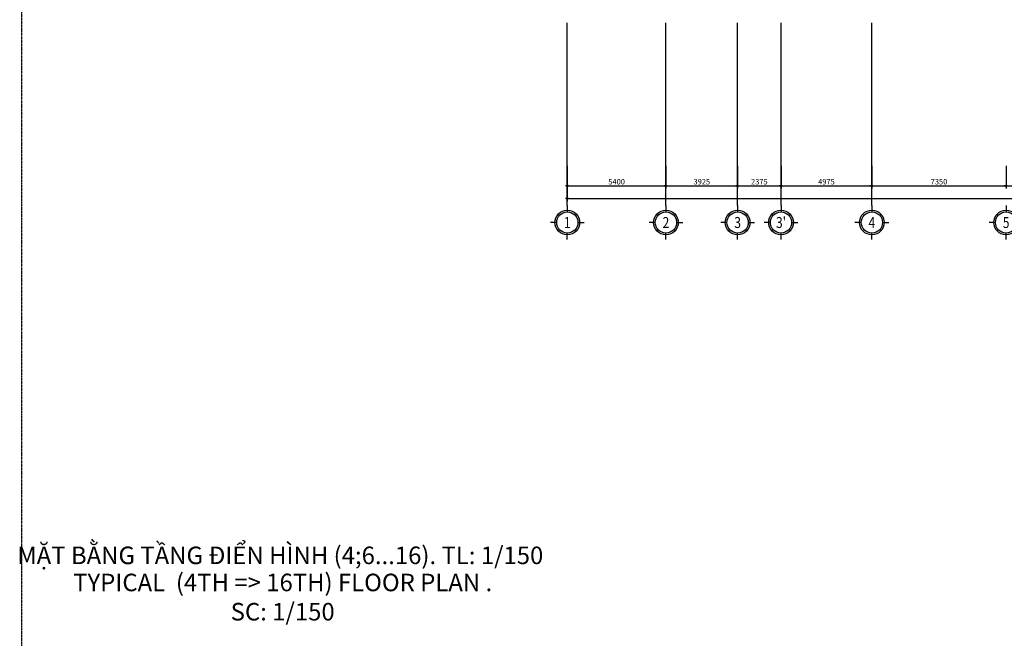
# Model space of a CAD drawing. Units: millimetres. Extents: x 1075375 to 1217605, y -26311 to 851355.
# Drawn here: x 1075763 to 1129671, y 413262 to 447109 of the extents above; entities that cross this region are included whole.
import ezdxf
from ezdxf.enums import TextEntityAlignment as Align

# ---------------------------------------------------------------- set-up
doc = ezdxf.new("R2010")
doc.units = ezdxf.units.MM
doc.header["$LTSCALE"] = 40
for name, pattern in [('DASHED', [0.75, 0.5, -0.25]), ('First Home Quan 9 - Block 2 - TKKT$0$CENTER', [2, 1.25, -0.25, 0.25, -0.25]), ('HIDDEN', [0.375, 0.25, -0.125])]:
    doc.linetypes.add(name, pattern=pattern)
doc.layers.get('DEFPOINTS').update_dxf_attribs({"lineweight": 15})
doc.layers.add('E-Ống điện', color=1, linetype='DASHED', lineweight=9)
for name, color, linetype in [('L3', 8, 'Continuous'), ('L5', 8, 'Continuous'), ('L7', 8, 'First Home Quan 9 - Block 2 - TKKT$0$CENTER')]:
    doc.layers.add(name, color=color, linetype=linetype)
doc.layers.add('L6', color=8, linetype='Continuous', plot=False)
doc.styles.add('First Home Quan 9 - Block 2 - TKKT$0$Axis BASEMENT FLOOR PLAN$0$KB TDE M', font='arial.ttf', dxfattribs={"width": 0.8})
doc.styles.add('First Home Quan 9 - Block 2 - TKKT$0$Axis BASEMENT FLOOR PLAN$0$KB-TIEUDE', font='VHELVEB.TTF', dxfattribs={"width": 0.8})
doc.styles.add('First Home Quan 9 - Block 2 - TKKT$0$KB-DIM', font='1vni.shx', dxfattribs={"width": 0.8})
doc.styles.add('First Home Quan 9 - Block 2 - TKKT$0$Standard', font='arial.ttf', dxfattribs={"width": 0.8})
doc.dimstyles.new('First Home Quan 9 - Block 2 - TKKT$0$KB-150', dxfattribs={"dimscale": 150, "dimtxt": 2, "dimasz": 0.5, "dimexe": 1, "dimexo": 2, "dimgap": 0.5, "dimtad": 1, "dimdec": 0, "dimdsep": 46, "dimtxsty": 'First Home Quan 9 - Block 2 - TKKT$0$KB-DIM', "dimcen": -2, "dimdle": 1.3, "dimclrd": 256, "dimclre": 256, "dimclrt": 256, "dimadec": 0, "dimazin": 0, "dimtfac": 1, "dimtdec": 0, "dimtix": 1, "dimtmove": 2, "dimatfit": 3, "dimfxl": 1, "dimtolj": 1, "dimtzin": 0, "dimlwd": -1, "dimlwe": -1, "dimarcsym": 0})

# ---------------------------------------------------------------- blocks, each defined once
blk = doc.blocks.new('B40')
for p, q in [((0, 617), (0, 388)), ((-388, 0), (-617, 0)), ((388, 0), (617, 0)), ((0, -617), (0, -388))]:
    blk.add_line(p, q)
at = {"lineweight": -3}
blk.add_circle((0, 0), 450, dxfattribs=at)
at = {"color": 10, "lineweight": -3}
blk.add_circle((0, 0), 388, dxfattribs=at)
at = {"color": 4, "style": 'First Home Quan 9 - Block 2 - TKKT$0$Axis BASEMENT FLOOR PLAN$0$KB-TIEUDE'}
blk.add_attdef('00', text='', height=380, dxfattribs=at).set_placement((0, 0), align=Align.MIDDLE_CENTER)
blk = doc.blocks.new('B148')
h = blk.add_hatch(color=256)
h.paths.add_polyline_path([(0.25, 0.46), (-0.21, 0), (0, 0), (0.21, 0), (0.46, 0.25, 1)])
h.paths.add_polyline_path([(0.21, 0), (0, 0), (-0.21, 0), (-0.46, -0.25, 1), (-0.25, -0.46)])
for p, q in [((0, 0), (-1.4, 0)), ((-0.46, -0.25), (0.25, 0.46)), ((0.46, 0.25), (-0.25, -0.46)), ((0, 0), (1.4, 0))]:
    blk.add_line(p, q)
for centre, start, end in [((0.35, 0.35), 315, 135), ((-0.35, -0.35), 135, 315)]:
    blk.add_arc(centre, 0.15, start, end)
blk = doc.blocks.new('*D209')
at = {"layer": 'DEFPOINTS', "color": 0, "lineweight": -3, "transparency": 16777216}
for p in [(24025, -9677), (31375, -9677), (31375, -11069)]:
    blk.add_point(p, dxfattribs=at)
at = {"layer": 'L3', "transparency": 16777216}
for p, q in [((24025, -9977), (24025, -11219)), ((31375, -9977), (31375, -11219)), ((24100, -11069), (31300, -11069))]:
    blk.add_line(p, q, dxfattribs=at)
at = {"layer": 'L3', "transparency": 16777216, "xscale": 75, "yscale": 75, "zscale": 75, "rotation": 180}
blk.add_blockref('B148', (24025, -11069), dxfattribs=at)
at = {"layer": 'L3', "transparency": 16777216, "xscale": 75, "yscale": 75, "zscale": 75}
blk.add_blockref('B148', (31375, -11069), dxfattribs=at)
at = {"layer": 'L3', "lineweight": -3, "transparency": 16777216, "insert": (27700, -10842), "char_height": 300, "attachment_point": 5, "style": 'First Home Quan 9 - Block 2 - TKKT$0$KB-DIM'}
blk.add_mtext('\\A1;7350', dxfattribs=at)
blk = doc.blocks.new('*D218')
at = {"layer": 'DEFPOINTS', "color": 0, "lineweight": -3, "transparency": 16777216}
for p in [(0, -9677), (70100, -9677), (70100, -11756)]:
    blk.add_point(p, dxfattribs=at)
at = {"layer": 'L3', "transparency": 16777216}
for p, q in [((0, -9977), (0, -11906)), ((70100, -9977), (70100, -11906)), ((75, -11756), (70025, -11756))]:
    blk.add_line(p, q, dxfattribs=at)
at = {"layer": 'L3', "transparency": 16777216, "xscale": 75, "yscale": 75, "zscale": 75, "rotation": 180}
blk.add_blockref('B148', (0, -11756), dxfattribs=at)
at = {"layer": 'L3', "transparency": 16777216, "xscale": 75, "yscale": 75, "zscale": 75}
blk.add_blockref('B148', (70100, -11756), dxfattribs=at)
at = {"layer": 'L3', "lineweight": -3, "transparency": 16777216, "insert": (35050, -11529), "char_height": 300, "attachment_point": 5, "style": 'First Home Quan 9 - Block 2 - TKKT$0$KB-DIM'}
blk.add_mtext('\\A1;70100', dxfattribs=at)
blk = doc.blocks.new('*D219')
at = {"layer": 'DEFPOINTS', "color": 0, "lineweight": -3, "transparency": 16777216}
for p in [(0, -9677), (5400, -9677), (5400, -11069)]:
    blk.add_point(p, dxfattribs=at)
at = {"layer": 'L3', "transparency": 16777216}
for p, q in [((0, -9977), (0, -11219)), ((5400, -9977), (5400, -11219)), ((75, -11069), (5325, -11069))]:
    blk.add_line(p, q, dxfattribs=at)
at = {"layer": 'L3', "transparency": 16777216, "xscale": 75, "yscale": 75, "zscale": 75, "rotation": 180}
blk.add_blockref('B148', (0, -11069), dxfattribs=at)
at = {"layer": 'L3', "transparency": 16777216, "xscale": 75, "yscale": 75, "zscale": 75}
blk.add_blockref('B148', (5400, -11069), dxfattribs=at)
at = {"layer": 'L3', "lineweight": -3, "transparency": 16777216, "insert": (2700, -10842), "char_height": 300, "attachment_point": 5, "style": 'First Home Quan 9 - Block 2 - TKKT$0$KB-DIM'}
blk.add_mtext('\\A1;5400', dxfattribs=at)
blk = doc.blocks.new('*D220')
at = {"layer": 'DEFPOINTS', "color": 0, "lineweight": -3, "transparency": 16777216}
for p in [(5400, -9677), (9325, -9677), (9325, -11069)]:
    blk.add_point(p, dxfattribs=at)
at = {"layer": 'L3', "transparency": 16777216}
for p, q in [((5400, -9977), (5400, -11219)), ((9325, -9977), (9325, -11219)), ((5475, -11069), (9250, -11069))]:
    blk.add_line(p, q, dxfattribs=at)
at = {"layer": 'L3', "transparency": 16777216, "xscale": 75, "yscale": 75, "zscale": 75, "rotation": 180}
blk.add_blockref('B148', (5400, -11069), dxfattribs=at)
at = {"layer": 'L3', "transparency": 16777216, "xscale": 75, "yscale": 75, "zscale": 75}
blk.add_blockref('B148', (9325, -11069), dxfattribs=at)
at = {"layer": 'L3', "lineweight": -3, "transparency": 16777216, "insert": (7363, -10842), "char_height": 300, "attachment_point": 5, "style": 'First Home Quan 9 - Block 2 - TKKT$0$KB-DIM'}
blk.add_mtext('\\A1;3925', dxfattribs=at)
blk = doc.blocks.new('*D221')
at = {"layer": 'DEFPOINTS', "color": 0, "lineweight": -3, "transparency": 16777216}
for p in [(9325, -9677), (11700, -9677), (11700, -11069)]:
    blk.add_point(p, dxfattribs=at)
at = {"layer": 'L3', "transparency": 16777216}
for p, q in [((9325, -9977), (9325, -11219)), ((11700, -9977), (11700, -11219)), ((9400, -11069), (11625, -11069))]:
    blk.add_line(p, q, dxfattribs=at)
at = {"layer": 'L3', "transparency": 16777216, "xscale": 75, "yscale": 75, "zscale": 75, "rotation": 180}
blk.add_blockref('B148', (9325, -11069), dxfattribs=at)
at = {"layer": 'L3', "transparency": 16777216, "xscale": 75, "yscale": 75, "zscale": 75}
blk.add_blockref('B148', (11700, -11069), dxfattribs=at)
at = {"layer": 'L3', "lineweight": -3, "transparency": 16777216, "insert": (10513, -10842), "char_height": 300, "attachment_point": 5, "style": 'First Home Quan 9 - Block 2 - TKKT$0$KB-DIM'}
blk.add_mtext('\\A1;2375', dxfattribs=at)
blk = doc.blocks.new('*D222')
at = {"layer": 'DEFPOINTS', "color": 0, "lineweight": -3, "transparency": 16777216}
for p in [(11700, -9677), (16675, -9677), (16675, -11069)]:
    blk.add_point(p, dxfattribs=at)
at = {"layer": 'L3', "transparency": 16777216}
for p, q in [((11700, -9977), (11700, -11219)), ((16675, -9977), (16675, -11219)), ((11775, -11069), (16600, -11069))]:
    blk.add_line(p, q, dxfattribs=at)
at = {"layer": 'L3', "transparency": 16777216, "xscale": 75, "yscale": 75, "zscale": 75, "rotation": 180}
blk.add_blockref('B148', (11700, -11069), dxfattribs=at)
at = {"layer": 'L3', "transparency": 16777216, "xscale": 75, "yscale": 75, "zscale": 75}
blk.add_blockref('B148', (16675, -11069), dxfattribs=at)
at = {"layer": 'L3', "lineweight": -3, "transparency": 16777216, "insert": (14188, -10842), "char_height": 300, "attachment_point": 5, "style": 'First Home Quan 9 - Block 2 - TKKT$0$KB-DIM'}
blk.add_mtext('\\A1;4975', dxfattribs=at)
blk = doc.blocks.new('*D223')
at = {"layer": 'DEFPOINTS', "color": 0, "lineweight": -3, "transparency": 16777216}
for p in [(16675, -9677), (24025, -9677), (24025, -11069)]:
    blk.add_point(p, dxfattribs=at)
at = {"layer": 'L3', "transparency": 16777216}
for p, q in [((16675, -9977), (16675, -11219)), ((24025, -9977), (24025, -11219)), ((16750, -11069), (23950, -11069))]:
    blk.add_line(p, q, dxfattribs=at)
at = {"layer": 'L3', "transparency": 16777216, "xscale": 75, "yscale": 75, "zscale": 75, "rotation": 180}
blk.add_blockref('B148', (16675, -11069), dxfattribs=at)
at = {"layer": 'L3', "transparency": 16777216, "xscale": 75, "yscale": 75, "zscale": 75}
blk.add_blockref('B148', (24025, -11069), dxfattribs=at)
at = {"layer": 'L3', "lineweight": -3, "transparency": 16777216, "insert": (20350, -10842), "char_height": 300, "attachment_point": 5, "style": 'First Home Quan 9 - Block 2 - TKKT$0$KB-DIM'}
blk.add_mtext('\\A1;7350', dxfattribs=at)
blk = doc.blocks.new('B142')
at = {"layer": 'L7', "ltscale": 200}
for p, q in [((0, -12146.5), (0, 41473.3)), ((5400, -12146.5), (5400, 41473.3)), ((9325, -12146.5), (9325, 41473.3)), ((11700, -12146.5), (11700, 41473.3)), ((16675, -12146.5), (16675, 41473.3))]:
    blk.add_line(p, q, dxfattribs=at)
at = {"layer": 'L3'}
ref = blk.add_blockref('B40', (0, -13073), dxfattribs=dict(at, xscale=1.501139999999999, yscale=1.501139999999999, zscale=1.501139999999999))
ref.add_attrib('00', '1', dxfattribs={"layer": '0', "color": 4, "height": 600.5, "style": 'First Home Quan 9 - Block 2 - TKKT$0$Axis BASEMENT FLOOR PLAN$0$KB TDE M', "width": 0.8}).set_placement((0, -13073, -1.6), align=Align.MIDDLE_CENTER)
ref = blk.add_blockref('B40', (5400, -13073), dxfattribs=dict(at, xscale=1.501139999999999, yscale=1.501139999999999, zscale=1.501139999999999))
ref.add_attrib('00', '2', dxfattribs={"layer": '0', "color": 4, "height": 600.5, "style": 'First Home Quan 9 - Block 2 - TKKT$0$Axis BASEMENT FLOOR PLAN$0$KB TDE M', "width": 0.8}).set_placement((5400, -13073, -1.6), align=Align.MIDDLE_CENTER)
ref = blk.add_blockref('B40', (9325, -13073), dxfattribs=dict(at, xscale=1.501139999999999, yscale=1.501139999999999, zscale=1.501139999999999))
ref.add_attrib('00', '3', dxfattribs={"layer": '0', "color": 4, "height": 600.5, "style": 'First Home Quan 9 - Block 2 - TKKT$0$Axis BASEMENT FLOOR PLAN$0$KB TDE M', "width": 0.8}).set_placement((9325, -13073, -1.6), align=Align.MIDDLE_CENTER)
ref = blk.add_blockref('B40', (11700, -13073), dxfattribs=dict(at, xscale=1.501139999999999, yscale=1.501139999999999, zscale=1.501139999999999))
ref.add_attrib('00', "3'", dxfattribs={"layer": '0', "color": 4, "height": 600.46, "style": 'First Home Quan 9 - Block 2 - TKKT$0$Axis BASEMENT FLOOR PLAN$0$KB TDE M', "width": 0.8}).set_placement((11700, -13073, -1.6), align=Align.MIDDLE_CENTER)
ref = blk.add_blockref('B40', (16675, -13073), dxfattribs=dict(at, xscale=1.501139999999999, yscale=1.501139999999999, zscale=1.501139999999999))
ref.add_attrib('00', '4', dxfattribs={"layer": '0', "color": 4, "height": 600.5, "style": 'First Home Quan 9 - Block 2 - TKKT$0$Axis BASEMENT FLOOR PLAN$0$KB TDE M', "width": 0.8}).set_placement((16675, -13073, -1.6), align=Align.MIDDLE_CENTER)
ref = blk.add_blockref('B40', (24025, -13073), dxfattribs=dict(at, xscale=1.501139999999999, yscale=1.501139999999999, zscale=1.501139999999999))
ref.add_attrib('00', '5', dxfattribs={"layer": '0', "color": 4, "height": 600.5, "style": 'First Home Quan 9 - Block 2 - TKKT$0$Axis BASEMENT FLOOR PLAN$0$KB TDE M', "width": 0.8}).set_placement((24025, -13073, -1.6), align=Align.MIDDLE_CENTER)
at = {"layer": 'L3', "lineweight": -3}
for base, p1, p2, picture, middle in [((70100, -11755.6), (0, -9677.3), (70100, -9677.3), '*D218', (35050, -11528.8)), ((5400, -11068.8), (0, -9677.3), (5400, -9677.3), '*D219', (2700, -10841.9)), ((9325, -11068.8), (5400, -9677.3), (9325, -9677.3), '*D220', (7362.5, -10841.9)), ((11700, -11068.8), (9325, -9677.3), (11700, -9677.3), '*D221', (10512.5, -10841.9)), ((16675, -11068.8), (11700, -9677.3), (16675, -9677.3), '*D222', (14187.5, -10841.9)), ((24025, -11068.8), (16675, -9677.3), (24025, -9677.3), '*D223', (20350, -10841.9)), ((31375, -11068.8), (24025, -9677.3), (31375, -9677.3), '*D209', (27700, -10841.9))]:
    dim = blk.add_linear_dim(base=base, p1=p1, p2=p2, dimstyle='First Home Quan 9 - Block 2 - TKKT$0$KB-150', dxfattribs=at)
    dim.commit()
    dim.dimension.update_dxf_attribs({"geometry": picture, "text_midpoint": middle})
blk = doc.blocks.new('B1')
at = {"layer": 'L7'}
blk.add_lwpolyline([(0, 548541), (141723, 548541), (141723, 438833), (0, 438833)], close=True, dxfattribs=at)
at = {"layer": 'L7', "lineweight": -3}
blk.add_blockref('B142', (29864, 475397), dxfattribs=at)
at = {"layer": 'L5', "insert": (14149, 443987), "char_height": 960, "attachment_point": 5, "style": 'First Home Quan 9 - Block 2 - TKKT$0$Standard'}
blk.add_mtext('MẶT BẰNG TẦNG ĐIỂN HÌNH (4;6...16). TL: 1/150', dxfattribs=at)
at = {"layer": 'L6', "insert": (14280, 441828), "char_height": 960, "attachment_point": 5, "style": 'First Home Quan 9 - Block 2 - TKKT$0$Standard'}
blk.add_mtext('{\\fArial|b0|i0|c0|p34;TYPICAL  (4TH => 16TH) FLOOR PLAN . SC: 1/150}', dxfattribs=at)

msp = doc.modelspace()

# ---------------------------------------------------------------- block references
at = {"layer": 'E-Ống điện', "color": 1, "linetype": 'HIDDEN', "ltscale": 30}
msp.add_blockref('B1', (1075881.8, -26310.8), dxfattribs=at)

doc.saveas('drawing.dxf')
